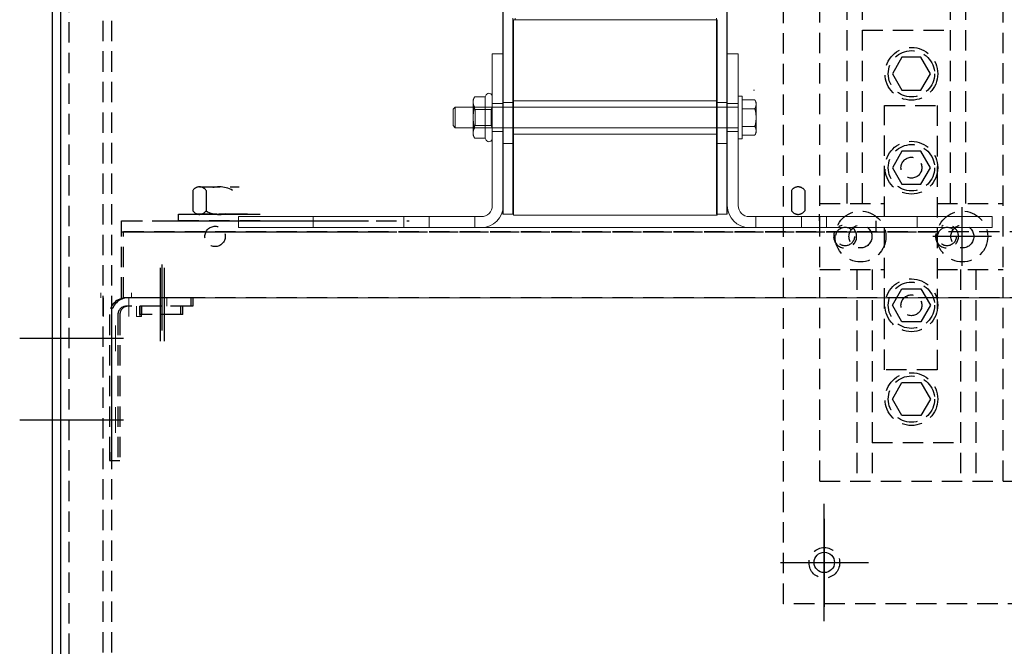
# Model space of a CAD drawing. Units: inches. Extents: x -170 to 126, y -11 to 119.
# Drawn here: x -170 to -157, y 40 to 48 of the extents above; entities that cross this region are included whole.
import ezdxf

# ---------------------------------------------------------------- set-up
doc = ezdxf.new("R2010")
doc.units = ezdxf.units.IN
doc.header["$MEASUREMENT"] = 0
doc.linetypes.add('CENTER', pattern=[2, 1.25, -0.25, 0.25, -0.25])
doc.linetypes.add('HIDDEN', pattern=[0.375, 0.25, -0.125])
for name, color, linetype in [('CENTERLINE', 7, 'CENTER'), ('KTR', 7, 'Continuous'), ('KTR105', 7, 'Continuous'), ('KTR60A65HG', 7, 'HIDDEN'), ('KTR90A65HG', 7, 'Continuous'), ('KTRPLATE', 7, 'Continuous'), ('MNTGANGLE', 7, 'Continuous'), ('PANEL', 7, 'Continuous'), ('SIDEPANEL', 7, 'Continuous')]:
    doc.layers.add(name, color=color, linetype=linetype)

msp = doc.modelspace()

# ---------------------------------------------------------------- linework, layer by layer
at = {"color": 7, "lineweight": 0}
for p, q in [((-163.585, 56.371), (-163.585, 45.556)), ((-163.578, 56.371), (-163.578, 47.524)), ((-160.835, 45.556), (-160.835, 56.371)), ((-160.828, 47.524), (-160.828, 56.371)), ((-163.46, 45.556), (-163.46, 47.964)), ((-163.453, 47.944), (-163.43, 47.944)), ((-163.453, 47.944), (-163.453, 45.544)), ((-163.43, 47.964), (-163.43, 47.944)), ((-163.43, 47.944), (-160.96, 47.944)), ((-160.96, 47.964), (-160.96, 47.944)), ((-160.96, 47.964), (-160.96, 47.944)), ((-160.96, 47.944), (-160.953, 47.944)), ((-160.96, 45.556), (-160.96, 47.944)), ((-160.96, 47.944), (-160.953, 47.944)), ((-160.96, 45.556), (-160.96, 47.944)), ((-160.953, 45.544), (-160.953, 47.944)), ((-160.953, 45.544), (-160.953, 47.944)), ((-163.713, 45.663), (-163.713, 47.524)), ((-163.713, 47.524), (-163.578, 47.524)), ((-163.578, 47.524), (-163.578, 45.663)), ((-160.828, 47.524), (-160.694, 47.524)), ((-160.828, 45.663), (-160.828, 47.524)), ((-160.828, 47.524), (-160.694, 47.524)), ((-160.828, 45.663), (-160.828, 47.524)), ((-160.694, 47.524), (-160.694, 45.663)), ((-160.694, 47.524), (-160.694, 45.663)), ((-163.801, 46.997), (-163.787, 47.021)), ((-160.505, 47.079), (-160.496, 47.079)), ((-160.505, 47.079), (-160.496, 47.079)), ((-163.949, 46.963), (-163.929, 46.997)), ((-163.949, 46.963), (-163.949, 46.933)), ((-163.949, 46.933), (-163.949, 46.744)), ((-163.801, 46.997), (-163.929, 46.997)), ((-163.801, 46.997), (-163.801, 46.87)), ((-163.578, 46.914), (-163.713, 46.914)), ((-163.46, 46.926), (-163.585, 46.926)), ((-163.453, 46.926), (-163.46, 46.926)), ((-160.953, 46.947), (-163.453, 46.947)), ((-160.96, 46.926), (-160.835, 46.926)), ((-160.96, 46.926), (-160.835, 46.926)), ((-160.835, 46.926), (-160.828, 46.926)), ((-160.835, 46.926), (-160.828, 46.926)), ((-160.828, 46.914), (-160.694, 46.914)), ((-160.828, 46.914), (-160.694, 46.914)), ((-160.644, 47.004), (-160.694, 47.004)), ((-160.644, 47.004), (-160.694, 47.004)), ((-160.644, 47.004), (-160.644, 46.484)), ((-160.644, 47.004), (-160.644, 46.484)), ((-160.644, 46.96), (-160.491, 46.96)), ((-160.644, 46.96), (-160.491, 46.96)), ((-160.474, 46.931), (-160.491, 46.96)), ((-160.474, 46.931), (-160.491, 46.96)), ((-160.474, 46.906), (-160.474, 46.931)), ((-160.474, 46.906), (-160.474, 46.931)), ((-160.474, 46.744), (-160.474, 46.906)), ((-160.474, 46.744), (-160.474, 46.906)), ((-164.194, 46.844), (-164.169, 46.869)), ((-164.194, 46.644), (-164.194, 46.844)), ((-164.169, 46.869), (-164.169, 46.619)), ((-160.694, 46.869), (-164.169, 46.869)), ((-163.922, 46.842), (-163.949, 46.869)), ((-163.801, 46.87), (-163.929, 46.87)), ((-163.922, 46.646), (-163.922, 46.842)), ((-163.922, 46.842), (-163.728, 46.842)), ((-163.801, 46.87), (-163.801, 46.617)), ((-163.728, 46.842), (-163.713, 46.869)), ((-163.728, 46.842), (-163.728, 46.646)), ((-160.644, 46.852), (-160.491, 46.852)), ((-160.644, 46.852), (-160.491, 46.852)), ((-164.194, 46.644), (-164.169, 46.619)), ((-163.949, 46.744), (-163.949, 46.554)), ((-163.922, 46.646), (-163.949, 46.619)), ((-163.922, 46.646), (-163.728, 46.646)), ((-163.728, 46.646), (-163.713, 46.619)), ((-160.474, 46.581), (-160.474, 46.744)), ((-160.474, 46.581), (-160.474, 46.744)), ((-160.694, 46.619), (-164.169, 46.619)), ((-163.949, 46.554), (-163.949, 46.525)), ((-163.949, 46.525), (-163.929, 46.491)), ((-163.801, 46.617), (-163.929, 46.617)), ((-163.801, 46.617), (-163.801, 46.491)), ((-163.578, 46.574), (-163.713, 46.574)), ((-160.953, 46.541), (-163.453, 46.541)), ((-160.828, 46.574), (-160.694, 46.574)), ((-160.828, 46.574), (-160.694, 46.574)), ((-160.644, 46.635), (-160.491, 46.635)), ((-160.644, 46.635), (-160.491, 46.635)), ((-160.644, 46.527), (-160.491, 46.527)), ((-160.644, 46.527), (-160.491, 46.527)), ((-160.474, 46.556), (-160.491, 46.527)), ((-160.474, 46.556), (-160.491, 46.527)), ((-160.474, 46.556), (-160.474, 46.581)), ((-160.474, 46.556), (-160.474, 46.581)), ((-163.801, 46.491), (-163.929, 46.491)), ((-163.801, 46.491), (-163.787, 46.467)), ((-163.46, 46.426), (-163.585, 46.426)), ((-163.453, 46.426), (-163.46, 46.426)), ((-160.96, 46.426), (-160.835, 46.426)), ((-160.96, 46.426), (-160.835, 46.426)), ((-160.835, 46.426), (-160.828, 46.426)), ((-160.835, 46.426), (-160.828, 46.426)), ((-160.644, 46.484), (-160.694, 46.484)), ((-160.644, 46.484), (-160.694, 46.484)), ((-163.46, 45.556), (-163.585, 45.556)), ((-163.578, 45.663), (-163.578, 45.556)), ((-163.453, 45.556), (-163.46, 45.556)), ((-160.96, 45.556), (-160.835, 45.556)), ((-160.96, 45.556), (-160.835, 45.556)), ((-160.835, 45.556), (-160.828, 45.556)), ((-160.835, 45.556), (-160.828, 45.556)), ((-160.828, 45.556), (-160.828, 45.663)), ((-160.828, 45.556), (-160.828, 45.663)), ((-166.828, 45.528), (-163.847, 45.528)), ((-166.828, 45.394), (-166.828, 45.528)), ((-165.909, 45.394), (-165.909, 45.528)), ((-164.797, 45.394), (-164.797, 45.528)), ((-164.489, 45.394), (-164.489, 45.528)), ((-163.927, 45.394), (-163.927, 45.528)), ((-160.953, 45.544), (-163.453, 45.544)), ((-160.559, 45.528), (-157.578, 45.528)), ((-160.559, 45.528), (-157.578, 45.528)), ((-160.479, 45.394), (-160.479, 45.528)), ((-160.479, 45.394), (-160.479, 45.528)), ((-159.917, 45.394), (-159.917, 45.528)), ((-159.917, 45.394), (-159.917, 45.528)), ((-159.609, 45.394), (-159.609, 45.528)), ((-159.609, 45.394), (-159.609, 45.528)), ((-158.497, 45.394), (-158.497, 45.528)), ((-158.497, 45.394), (-158.497, 45.528)), ((-157.578, 45.528), (-157.578, 45.394)), ((-157.578, 45.528), (-157.578, 45.394)), ((-163.847, 45.394), (-166.828, 45.394)), ((-160.559, 45.394), (-163.847, 45.394)), ((-157.578, 45.394), (-160.559, 45.394)), ((-157.578, 45.394), (-160.559, 45.394)), ((-168.516, 44.593), (-168.516, 44.533)), ((-168.141, 44.593), (-168.141, 44.533)), ((-168.484, 44.533), (-168.484, 44.304)), ((-168.172, 44.533), (-168.172, 44.304)), ((-167.708, 44.533), (-167.708, 44.429)), ((-167.708, 44.533), (-151.448, 44.533)), ((-168.079, 44.429), (-168.079, 44.304)), ((-168.079, 44.429), (-168.079, 44.304)), ((-168.078, 44.429), (-168.078, 44.304)), ((-168.078, 44.429), (-168.078, 44.304)), ((-168.078, 44.429), (-168.078, 44.304)), ((-168.038, 44.429), (-168.038, 44.304)), ((-168.035, 44.429), (-168.035, 44.304)), ((-168.016, 44.429), (-168.016, 44.304)), ((-168.079, 44.304), (-168.078, 44.304)), ((-168.038, 44.304), (-168.078, 44.304)), ((-168.038, 44.304), (-168.016, 44.304)), ((-168.016, 44.304), (-168.016, 44.304)), ((-168.338, 44.19), (-168.338, 43.877)), ((-168.338, 43.19), (-168.338, 42.877))]:
    msp.add_line(p, q, dxfattribs=at)
at = {"color": 7, "linetype": 'HIDDEN'}
for p, q in [((-160.14, 40.778), (-160.14, 49.777)), ((-159.694, 42.284), (-159.694, 48.284)), ((-159.359, 45.69), (-159.359, 48.284)), ((-159.171, 45.69), (-159.171, 48.284)), ((-158.087, 45.69), (-158.087, 48.284)), ((-157.899, 45.69), (-157.899, 48.284)), ((-157.444, 42.284), (-157.444, 48.284)), ((-159.171, 47.814), (-158.087, 47.814)), ((-158.686, 47.482), (-158.802, 47.28)), ((-158.453, 47.482), (-158.686, 47.482)), ((-158.336, 47.28), (-158.453, 47.482)), ((-158.802, 47.28), (-158.686, 47.078)), ((-158.453, 47.078), (-158.336, 47.28)), ((-158.686, 47.078), (-158.453, 47.078)), ((-158.897, 43.649), (-158.897, 46.892)), ((-158.897, 46.892), (-158.252, 46.892)), ((-158.252, 46.892), (-158.252, 43.649)), ((-158.686, 46.33), (-158.802, 46.128)), ((-158.453, 46.33), (-158.686, 46.33)), ((-158.336, 46.128), (-158.453, 46.33)), ((-158.802, 46.128), (-158.686, 45.926)), ((-158.453, 45.926), (-158.336, 46.128)), ((-158.686, 45.926), (-158.453, 45.926)), ((-160.04, 45.849), (-160.04, 45.599)), ((-159.878, 45.849), (-159.878, 45.599)), ((-159.694, 45.69), (-158.897, 45.69)), ((-158.252, 45.69), (-157.444, 45.69)), ((-159.702, 45.556), (-159.702, 45.477)), ((-167.762, 45.477), (-164.732, 45.477)), ((-167.762, 45.477), (-165.362, 45.477)), ((-167.762, 45.477), (-164.732, 45.477)), ((-167.762, 45.477), (-164.732, 45.477)), ((-149.987, 45.343), (-168.237, 45.343)), ((-167.762, 45.343), (-164.732, 45.343)), ((-167.762, 45.343), (-165.362, 45.343)), ((-167.762, 45.343), (-164.732, 45.343)), ((-167.762, 45.343), (-164.732, 45.343)), ((-167.757, 45.343), (-158.272, 45.343)), ((-167.489, 45.343), (-158.272, 45.343)), ((-159.694, 44.879), (-158.897, 44.879)), ((-159.239, 44.879), (-159.239, 42.284)), ((-159.051, 44.879), (-159.051, 42.284)), ((-158.252, 44.879), (-157.444, 44.879)), ((-157.967, 44.879), (-157.967, 42.284)), ((-157.779, 44.879), (-157.779, 42.284)), ((-158.802, 44.44), (-158.686, 44.642)), ((-158.686, 44.642), (-158.453, 44.642)), ((-158.453, 44.642), (-158.336, 44.44)), ((-149.987, 44.533), (-168.237, 44.533)), ((-158.686, 44.238), (-158.802, 44.44)), ((-158.336, 44.44), (-158.453, 44.238)), ((-158.453, 44.238), (-158.686, 44.238)), ((-158.252, 43.649), (-158.897, 43.649)), ((-158.802, 43.289), (-158.686, 43.491)), ((-158.686, 43.491), (-158.453, 43.491)), ((-158.453, 43.491), (-158.336, 43.289)), ((-158.686, 43.086), (-158.802, 43.289)), ((-158.336, 43.289), (-158.453, 43.086)), ((-158.453, 43.086), (-158.686, 43.086)), ((-159.051, 42.755), (-157.967, 42.755)), ((-159.694, 42.284), (-152.882, 42.284)), ((-152.635, 40.778), (-160.14, 40.778))]:
    msp.add_line(p, q, dxfattribs=at)
at = {"color": 7}
for p, q in [((-157.944, 44.924), (-157.944, 45.644)), ((-159.002, 45.343), (-159.002, 45.477)), ((-159.002, 45.343), (-159.002, 45.477)), ((-159.002, 45.343), (-159.002, 45.477)), ((-157.584, 45.284), (-158.304, 45.284)), ((-159.638, 40.565), (-159.638, 42.005)), ((-159.637, 40.74), (-159.637, 41.82)), ((-159.097, 41.28), (-160.177, 41.28))]:
    msp.add_line(p, q, dxfattribs=at)
at = {"color": 7, "lineweight": 0, "flags": 128}
for points in [[(-163.929, 46.997), (-163.931, 46.994), (-163.932, 46.991), (-163.934, 46.988), (-163.935, 46.985), (-163.937, 46.982), (-163.938, 46.98), (-163.939, 46.977), (-163.94, 46.974), (-163.941, 46.972), (-163.942, 46.969), (-163.943, 46.966), (-163.944, 46.964), (-163.945, 46.961), (-163.945, 46.959), (-163.946, 46.956), (-163.947, 46.954), (-163.947, 46.951), (-163.948, 46.948), (-163.948, 46.946), (-163.948, 46.943), (-163.948, 46.941), (-163.949, 46.938), (-163.949, 46.936), (-163.949, 46.933)], [(-163.949, 46.933), (-163.949, 46.931), (-163.949, 46.928), (-163.948, 46.926), (-163.948, 46.923), (-163.948, 46.921), (-163.948, 46.918), (-163.947, 46.916), (-163.947, 46.913), (-163.946, 46.911), (-163.945, 46.908), (-163.945, 46.905), (-163.944, 46.903), (-163.943, 46.9), (-163.942, 46.898), (-163.941, 46.895), (-163.94, 46.892), (-163.939, 46.89), (-163.938, 46.887), (-163.937, 46.884), (-163.935, 46.881), (-163.934, 46.879), (-163.932, 46.876), (-163.931, 46.873), (-163.929, 46.87)], [(-160.474, 46.906), (-160.474, 46.908), (-160.474, 46.91), (-160.474, 46.913), (-160.474, 46.915), (-160.475, 46.917), (-160.475, 46.919), (-160.475, 46.921), (-160.476, 46.923), (-160.476, 46.926), (-160.477, 46.928), (-160.477, 46.93), (-160.478, 46.932), (-160.479, 46.934), (-160.479, 46.937), (-160.48, 46.939), (-160.481, 46.941), (-160.482, 46.943), (-160.483, 46.946), (-160.484, 46.948), (-160.485, 46.95), (-160.487, 46.953), (-160.488, 46.955), (-160.489, 46.958), (-160.491, 46.96)], [(-160.474, 46.906), (-160.474, 46.908), (-160.474, 46.91), (-160.474, 46.913), (-160.474, 46.915), (-160.475, 46.917), (-160.475, 46.919), (-160.475, 46.921), (-160.476, 46.923), (-160.476, 46.926), (-160.477, 46.928), (-160.477, 46.93), (-160.478, 46.932), (-160.479, 46.934), (-160.479, 46.937), (-160.48, 46.939), (-160.481, 46.941), (-160.482, 46.943), (-160.483, 46.946), (-160.484, 46.948), (-160.485, 46.95), (-160.487, 46.953), (-160.488, 46.955), (-160.489, 46.958), (-160.491, 46.96)], [(-160.491, 46.852), (-160.489, 46.854), (-160.488, 46.857), (-160.487, 46.859), (-160.485, 46.862), (-160.484, 46.864), (-160.483, 46.866), (-160.482, 46.869), (-160.481, 46.871), (-160.48, 46.873), (-160.479, 46.876), (-160.479, 46.878), (-160.478, 46.88), (-160.477, 46.882), (-160.477, 46.884), (-160.476, 46.887), (-160.476, 46.889), (-160.475, 46.891), (-160.475, 46.893), (-160.475, 46.895), (-160.474, 46.897), (-160.474, 46.9), (-160.474, 46.902), (-160.474, 46.904), (-160.474, 46.906)], [(-160.491, 46.852), (-160.489, 46.854), (-160.488, 46.857), (-160.487, 46.859), (-160.485, 46.862), (-160.484, 46.864), (-160.483, 46.866), (-160.482, 46.869), (-160.481, 46.871), (-160.48, 46.873), (-160.479, 46.876), (-160.479, 46.878), (-160.478, 46.88), (-160.477, 46.882), (-160.477, 46.884), (-160.476, 46.887), (-160.476, 46.889), (-160.475, 46.891), (-160.475, 46.893), (-160.475, 46.895), (-160.474, 46.897), (-160.474, 46.9), (-160.474, 46.902), (-160.474, 46.904), (-160.474, 46.906)], [(-163.929, 46.87), (-163.931, 46.864), (-163.932, 46.859), (-163.934, 46.853), (-163.935, 46.847), (-163.937, 46.842), (-163.938, 46.836), (-163.939, 46.831), (-163.94, 46.826), (-163.941, 46.82), (-163.942, 46.815), (-163.943, 46.81), (-163.944, 46.805), (-163.945, 46.799), (-163.945, 46.794), (-163.946, 46.789), (-163.947, 46.784), (-163.947, 46.779), (-163.948, 46.774), (-163.948, 46.769), (-163.948, 46.764), (-163.948, 46.759), (-163.949, 46.754), (-163.949, 46.749), (-163.949, 46.744)], [(-160.474, 46.744), (-160.474, 46.748), (-160.474, 46.752), (-160.474, 46.757), (-160.474, 46.761), (-160.475, 46.765), (-160.475, 46.77), (-160.475, 46.774), (-160.476, 46.778), (-160.476, 46.783), (-160.477, 46.787), (-160.477, 46.791), (-160.478, 46.796), (-160.479, 46.8), (-160.479, 46.805), (-160.48, 46.809), (-160.481, 46.814), (-160.482, 46.818), (-160.483, 46.823), (-160.484, 46.828), (-160.485, 46.832), (-160.487, 46.837), (-160.488, 46.842), (-160.489, 46.847), (-160.491, 46.852)], [(-160.474, 46.744), (-160.474, 46.748), (-160.474, 46.752), (-160.474, 46.757), (-160.474, 46.761), (-160.475, 46.765), (-160.475, 46.77), (-160.475, 46.774), (-160.476, 46.778), (-160.476, 46.783), (-160.477, 46.787), (-160.477, 46.791), (-160.478, 46.796), (-160.479, 46.8), (-160.479, 46.805), (-160.48, 46.809), (-160.481, 46.814), (-160.482, 46.818), (-160.483, 46.823), (-160.484, 46.828), (-160.485, 46.832), (-160.487, 46.837), (-160.488, 46.842), (-160.489, 46.847), (-160.491, 46.852)], [(-163.949, 46.744), (-163.949, 46.739), (-163.949, 46.734), (-163.948, 46.728), (-163.948, 46.723), (-163.948, 46.718), (-163.948, 46.713), (-163.947, 46.708), (-163.947, 46.703), (-163.946, 46.698), (-163.945, 46.693), (-163.945, 46.688), (-163.944, 46.683), (-163.943, 46.678), (-163.942, 46.672), (-163.941, 46.667), (-163.94, 46.662), (-163.939, 46.656), (-163.938, 46.651), (-163.937, 46.646), (-163.935, 46.64), (-163.934, 46.634), (-163.932, 46.629), (-163.931, 46.623), (-163.929, 46.617)], [(-160.491, 46.635), (-160.489, 46.64), (-160.488, 46.645), (-160.487, 46.65), (-160.485, 46.655), (-160.484, 46.66), (-160.483, 46.664), (-160.482, 46.669), (-160.481, 46.674), (-160.48, 46.678), (-160.479, 46.683), (-160.479, 46.687), (-160.478, 46.692), (-160.477, 46.696), (-160.477, 46.7), (-160.476, 46.705), (-160.476, 46.709), (-160.475, 46.713), (-160.475, 46.718), (-160.475, 46.722), (-160.474, 46.726), (-160.474, 46.731), (-160.474, 46.735), (-160.474, 46.739), (-160.474, 46.744)], [(-160.491, 46.635), (-160.489, 46.64), (-160.488, 46.645), (-160.487, 46.65), (-160.485, 46.655), (-160.484, 46.66), (-160.483, 46.664), (-160.482, 46.669), (-160.481, 46.674), (-160.48, 46.678), (-160.479, 46.683), (-160.479, 46.687), (-160.478, 46.692), (-160.477, 46.696), (-160.477, 46.7), (-160.476, 46.705), (-160.476, 46.709), (-160.475, 46.713), (-160.475, 46.718), (-160.475, 46.722), (-160.474, 46.726), (-160.474, 46.731), (-160.474, 46.735), (-160.474, 46.739), (-160.474, 46.744)], [(-163.929, 46.617), (-163.931, 46.614), (-163.932, 46.611), (-163.934, 46.609), (-163.935, 46.606), (-163.937, 46.603), (-163.938, 46.6), (-163.939, 46.598), (-163.94, 46.595), (-163.941, 46.592), (-163.942, 46.59), (-163.943, 46.587), (-163.944, 46.584), (-163.945, 46.582), (-163.945, 46.579), (-163.946, 46.577), (-163.947, 46.574), (-163.947, 46.572), (-163.948, 46.569), (-163.948, 46.567), (-163.948, 46.564), (-163.948, 46.562), (-163.949, 46.559), (-163.949, 46.557), (-163.949, 46.554)], [(-163.949, 46.554), (-163.949, 46.551), (-163.949, 46.549), (-163.948, 46.546), (-163.948, 46.544), (-163.948, 46.541), (-163.948, 46.539), (-163.947, 46.536), (-163.947, 46.534), (-163.946, 46.531), (-163.945, 46.529), (-163.945, 46.526), (-163.944, 46.524), (-163.943, 46.521), (-163.942, 46.518), (-163.941, 46.516), (-163.94, 46.513), (-163.939, 46.51), (-163.938, 46.508), (-163.937, 46.505), (-163.935, 46.502), (-163.934, 46.499), (-163.932, 46.497), (-163.931, 46.494), (-163.929, 46.491)], [(-160.474, 46.581), (-160.474, 46.583), (-160.474, 46.586), (-160.474, 46.588), (-160.474, 46.59), (-160.475, 46.592), (-160.475, 46.594), (-160.475, 46.596), (-160.476, 46.599), (-160.476, 46.601), (-160.477, 46.603), (-160.477, 46.605), (-160.478, 46.607), (-160.479, 46.61), (-160.479, 46.612), (-160.48, 46.614), (-160.481, 46.616), (-160.482, 46.619), (-160.483, 46.621), (-160.484, 46.623), (-160.485, 46.626), (-160.487, 46.628), (-160.488, 46.63), (-160.489, 46.633), (-160.491, 46.635)], [(-160.474, 46.581), (-160.474, 46.583), (-160.474, 46.586), (-160.474, 46.588), (-160.474, 46.59), (-160.475, 46.592), (-160.475, 46.594), (-160.475, 46.596), (-160.476, 46.599), (-160.476, 46.601), (-160.477, 46.603), (-160.477, 46.605), (-160.478, 46.607), (-160.479, 46.61), (-160.479, 46.612), (-160.48, 46.614), (-160.481, 46.616), (-160.482, 46.619), (-160.483, 46.621), (-160.484, 46.623), (-160.485, 46.626), (-160.487, 46.628), (-160.488, 46.63), (-160.489, 46.633), (-160.491, 46.635)], [(-160.491, 46.527), (-160.489, 46.53), (-160.488, 46.532), (-160.487, 46.535), (-160.485, 46.537), (-160.484, 46.539), (-160.483, 46.542), (-160.482, 46.544), (-160.481, 46.546), (-160.48, 46.548), (-160.479, 46.551), (-160.479, 46.553), (-160.478, 46.555), (-160.477, 46.557), (-160.477, 46.56), (-160.476, 46.562), (-160.476, 46.564), (-160.475, 46.566), (-160.475, 46.568), (-160.475, 46.57), (-160.474, 46.573), (-160.474, 46.575), (-160.474, 46.577), (-160.474, 46.579), (-160.474, 46.581)], [(-160.491, 46.527), (-160.489, 46.53), (-160.488, 46.532), (-160.487, 46.535), (-160.485, 46.537), (-160.484, 46.539), (-160.483, 46.542), (-160.482, 46.544), (-160.481, 46.546), (-160.48, 46.548), (-160.479, 46.551), (-160.479, 46.553), (-160.478, 46.555), (-160.477, 46.557), (-160.477, 46.56), (-160.476, 46.562), (-160.476, 46.564), (-160.475, 46.566), (-160.475, 46.568), (-160.475, 46.57), (-160.474, 46.573), (-160.474, 46.575), (-160.474, 46.577), (-160.474, 46.579), (-160.474, 46.581)]]:
    msp.add_lwpolyline(points, dxfattribs=at)
at = {"color": 7, "linetype": 'HIDDEN'}
for centre, radius in [((-158.569, 47.28), 0.324), ((-158.569, 47.28), 0.284), ((-158.569, 46.128), 0.324), ((-158.569, 46.128), 0.284), ((-158.569, 46.128), 0.128), ((-159.194, 45.284), 0.312), ((-157.944, 45.284), 0.312), ((-159.382, 45.284), 0.114), ((-159.194, 45.284), 0.141), ((-158.132, 45.284), 0.114), ((-157.944, 45.284), 0.141), ((-158.569, 44.44), 0.324), ((-158.569, 44.44), 0.284), ((-158.569, 44.44), 0.128), ((-158.569, 43.289), 0.324), ((-158.569, 43.289), 0.284), ((-159.637, 41.28), 0.188)]:
    msp.add_circle(centre, radius, dxfattribs=at)
at = {"color": 7}
msp.add_circle((-159.638, 41.285), 0.125, dxfattribs=at)
at = {"color": 7, "lineweight": 0}
for centre, radius, start, end in [((-163.753, 47.001), 0.04, 0, 150), ((-163.753, 46.487), 0.04, 210, 0), ((-163.847, 45.663), 0.135, 270, 0), ((-163.847, 45.663), 0.269, 270, 0), ((-160.559, 45.663), 0.269, 180, 270), ((-160.559, 45.663), 0.269, 180, 270), ((-160.559, 45.663), 0.135, 180, 270), ((-160.559, 45.663), 0.135, 180, 270)]:
    msp.add_arc(centre, radius, start, end, dxfattribs=at)
at = {"color": 7, "linetype": 'HIDDEN'}
for centre, radius, start, end in [((-159.959, 45.795), 0.0975, 33.6264, 146.3736), ((-159.959, 45.653), 0.0975, 213.6264, 326.3736), ((-159.382, 45.284), 0.141, 160.8267, 122.3615), ((-158.132, 45.284), 0.141, 164.7866, 119.2622)]:
    msp.add_arc(centre, radius, start, end, dxfattribs=at)
at = {"layer": 'CENTERLINE', "color": 7}
for p, q in [((-167.786, 43.998), (-167.786, 44.898)), ((-167.762, 44.129), (-167.762, 44.939)), ((-167.762, 44.129), (-167.762, 44.939)), ((-167.737, 43.998), (-167.737, 44.898)), ((-169.512, 44.035), (-168.072, 44.035)), ((-169.488, 44.035), (-168.048, 44.035)), ((-169.512, 43.035), (-168.072, 43.035)), ((-169.488, 43.035), (-168.048, 43.035))]:
    msp.add_line(p, q, dxfattribs=at)
at = {"layer": 'KTR', "color": 7, "linetype": 'HIDDEN'}
msp.add_line((-167.762, 45.343), (-165.362, 45.343), dxfattribs=at)
at = {"layer": 'KTR105', "color": 7, "linetype": 'HIDDEN'}
for p, q in [((-167.387, 45.849), (-167.387, 45.599)), ((-167.306, 45.893), (-166.819, 45.893)), ((-167.225, 45.849), (-167.225, 45.599)), ((-167.562, 45.556), (-166.562, 45.556)), ((-167.562, 45.477), (-167.562, 45.556)), ((-167.406, 45.556), (-166.718, 45.556)), ((-166.718, 45.556), (-167.406, 45.556)), ((-166.819, 45.556), (-167.306, 45.556)), ((-168.262, 45.477), (-165.232, 45.477)), ((-168.262, 45.477), (-165.232, 45.477)), ((-168.257, 45.477), (-165.232, 45.477)), ((-168.257, 45.477), (-165.232, 45.477)), ((-166.562, 45.477), (-167.562, 45.477))]:
    msp.add_line(p, q, dxfattribs=at)
at = {"layer": 'KTR105', "color": 7}
for p, q in [((-168.262, 45.343), (-168.262, 45.477)), ((-168.262, 45.343), (-165.232, 45.343)), ((-168.257, 45.343), (-165.232, 45.343))]:
    msp.add_line(p, q, dxfattribs=at)
at = {"layer": 'KTR105', "color": 7, "linetype": 'HIDDEN'}
for centre, radius, start, end in [((-167.306, 45.795), 0.0975, 33.6264, 146.3736), ((-167.062, 45.568), 0.325, 60, 120), ((-167.306, 45.653), 0.0975, 213.6264, 326.3736), ((-167.062, 45.88), 0.325, 240, 300)]:
    msp.add_arc(centre, radius, start, end, dxfattribs=at)
at = {"layer": 'KTR60A65HG', "color": 7}
for p, q in [((-168.262, 45.343), (-168.262, 45.477)), ((-168.262, 45.343), (-165.232, 45.343)), ((-168.262, 45.343), (-165.232, 45.343)), ((-168.257, 45.343), (-165.232, 45.343))]:
    msp.add_line(p, q, dxfattribs=at)
at = {"layer": 'KTR90A65HG', "color": 7}
for p, q in [((-168.262, 45.343), (-168.262, 45.477)), ((-168.262, 45.343), (-165.232, 45.343)), ((-168.257, 45.343), (-165.232, 45.343))]:
    msp.add_line(p, q, dxfattribs=at)
at = {"layer": 'KTRPLATE', "color": 7, "linetype": 'HIDDEN'}
for p, q in [((-168.262, 44.533), (-168.262, 45.343)), ((-149.987, 45.343), (-168.237, 45.343)), ((-168.237, 44.533), (-168.237, 45.343)), ((-149.987, 44.533), (-168.237, 44.533))]:
    msp.add_line(p, q, dxfattribs=at)
at = {"layer": 'MNTGANGLE', "color": 7, "linetype": 'HIDDEN'}
for p, q in [((-167.411, 44.533), (-168.203, 44.533)), ((-167.387, 44.533), (-168.179, 44.533)), ((-167.411, 44.533), (-167.411, 44.429)), ((-167.387, 44.533), (-167.387, 44.429)), ((-167.411, 44.429), (-168.203, 44.429)), ((-167.387, 44.429), (-168.179, 44.429)), ((-168.039, 44.328), (-168.039, 44.429)), ((-168.015, 44.328), (-168.015, 44.429)), ((-167.534, 44.328), (-167.534, 44.429)), ((-167.51, 44.328), (-167.51, 44.429)), ((-168.411, 44.325), (-168.411, 42.533)), ((-168.387, 44.325), (-168.387, 42.533)), ((-168.307, 44.325), (-168.307, 42.533)), ((-168.283, 44.325), (-168.283, 42.533)), ((-167.534, 44.328), (-168.039, 44.328)), ((-167.51, 44.328), (-168.015, 44.328)), ((-168.307, 42.533), (-168.411, 42.533)), ((-168.283, 42.533), (-168.387, 42.533))]:
    msp.add_line(p, q, dxfattribs=at)
for centre, radius in [((-168.203, 44.325), 0.208), ((-168.179, 44.325), 0.208), ((-168.203, 44.325), 0.104), ((-168.179, 44.325), 0.104)]:
    msp.add_arc(centre, radius, 90, 180, dxfattribs=at)
at = {"layer": 'PANEL', "color": 7, "linetype": 'HIDDEN'}
for p, q in [((-169.007, 18.037), (-169.007, 87.785)), ((-168.907, 18.037), (-168.907, 87.785))]:
    msp.add_line(p, q, dxfattribs=at)
at = {"layer": 'SIDEPANEL', "color": 7}
for p, q in [((-169.111, 17.889), (-169.111, 87.681)), ((-168.411, 42.639), (-168.411, 42.535))]:
    msp.add_line(p, q, dxfattribs=at)
at = {"layer": 'SIDEPANEL', "color": 7, "linetype": 'HIDDEN'}
for p, q in [((-169.007, 17.889), (-169.007, 87.681)), ((-168.491, 87.681), (-168.491, 17.889)), ((-168.387, 87.681), (-168.387, 17.889)), ((-168.387, 42.535), (-168.387, 42.639))]:
    msp.add_line(p, q, dxfattribs=at)
msp.add_circle((-167.114, 45.285), 0.125, dxfattribs=at)

doc.saveas('drawing.dxf')
